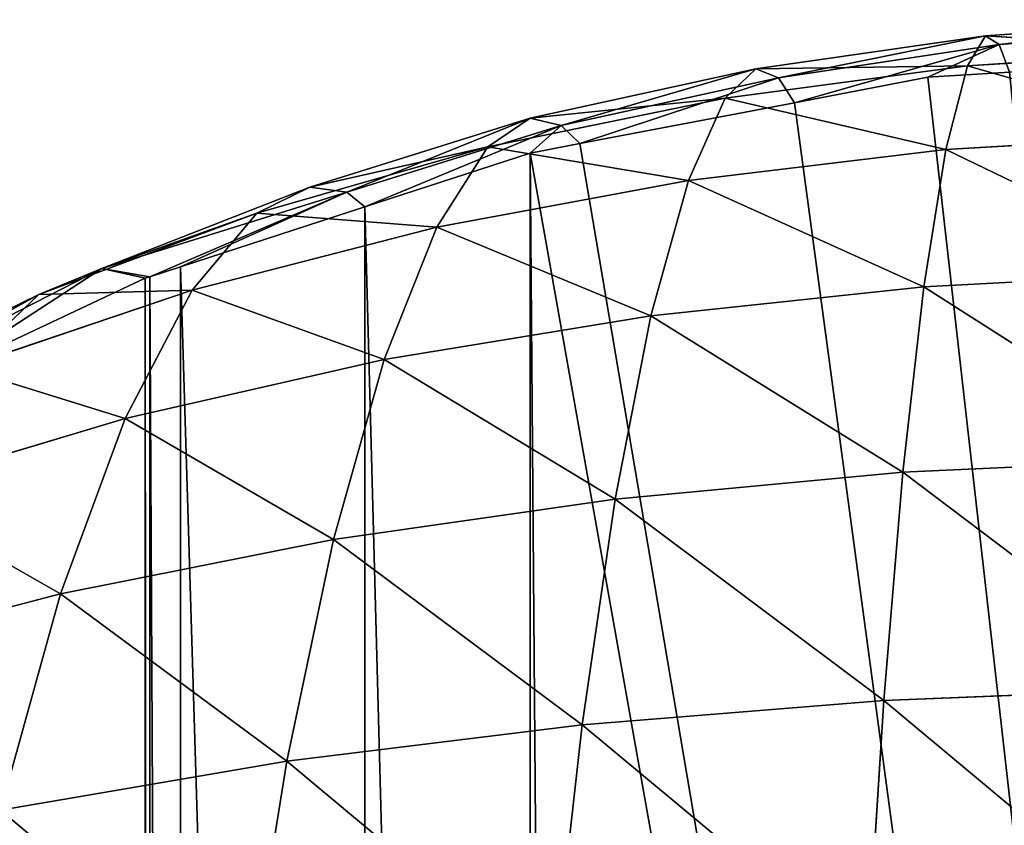
# Model space of a CAD drawing. Extents: x 0 to 2212, y 0 to 2175.
# Drawn here: x 904 to 1057, y 1470 to 1595 of the extents above; entities that cross this region are included whole.
import ezdxf

# ---------------------------------------------------------------- set-up
doc = ezdxf.new("R2010")
doc.units = 0
doc.header["$LTSCALE"] = 25.4
doc.layers.get('0').update_dxf_attribs({"color": 13, "linetype": 'CONTINUOUS'})

msp = doc.modelspace()

# ---------------------------------------------------------------- linework, layer by layer
at = {"color": 254}
for p, q in [((1056.2, 1590.68, 5.39), (1090.04, 1594.54, 16.23)), ((1056.2, 1590.68, 5.39), (1090.04, 1594.54, 16.23)), ((1021.96, 1585.52, 4.73), (1054.11, 1592.02, 15.67)), ((1021.96, 1585.52, 4.73), (1054.11, 1592.02, 15.67)), ((1054.11, 1592.02, 15.67), (1051.28, 1587.37, 32.88)), ((1054.11, 1592.02, 15.67), (1051.28, 1587.37, 32.88)), ((1054.11, 1592.02, 15.67), (1089.23, 1589.86, 33.82)), ((1056.2, 1590.68, 5.39), (1054.11, 1592.02, 15.67)), ((1056.2, 1590.68, 5.39), (1054.11, 1592.02, 15.67)), ((1054.11, 1592.02, 15.67), (1089.23, 1589.86, 33.82)), ((1056.2, 1590.68, 5.39), (1024.48, 1581.66)), ((1056.2, 1590.68, 5.39), (1024.48, 1581.66)), ((1056.2, 1590.68, 5.39), (1045.15, 1585.61)), ((1056.2, 1590.68, 5.39), (1045.15, 1585.61)), ((1051.28, 1587.37, 32.88), (1089.23, 1589.86, 33.82)), ((1051.28, 1587.37, 32.88), (1089.23, 1589.86, 33.82)), ((1057.82, 1586.4), (1056.2, 1590.68, 5.39)), ((1057.82, 1586.4), (1056.2, 1590.68, 5.39)), ((988.28, 1578.13, 3.64), (1018.46, 1586.9, 14.44)), ((988.28, 1578.13, 3.64), (1018.46, 1586.9, 14.44)), ((1013.69, 1582.36, 30.9), (1051.28, 1587.37, 32.88)), ((1013.69, 1582.36, 30.9), (1051.28, 1587.37, 32.88)), ((1018.46, 1586.9, 14.44), (1013.69, 1582.36, 30.9)), ((1018.46, 1586.9, 14.44), (1013.69, 1582.36, 30.9)), ((1018.46, 1586.9, 14.44), (1051.28, 1587.37, 32.88)), ((1018.46, 1586.9, 14.44), (1051.28, 1587.37, 32.88)), ((1021.96, 1585.52, 4.73), (1018.46, 1586.9, 14.44)), ((1021.96, 1585.52, 4.73), (1018.46, 1586.9, 14.44)), ((1051.28, 1587.37, 32.88), (1047.93, 1574.39, 56.05)), ((1051.28, 1587.37, 32.88), (1047.93, 1574.39, 56.05)), ((1051.28, 1587.37, 32.88), (1088.28, 1576.79, 57.4)), ((1051.28, 1587.37, 32.88), (1088.28, 1576.79, 57.4)), ((1021.96, 1585.52, 4.73), (991.15, 1575.31)), ((1021.96, 1585.52, 4.73), (991.15, 1575.31)), ((1024.48, 1581.66), (1021.96, 1585.52, 4.73)), ((1024.48, 1581.66), (1021.96, 1585.52, 4.73)), ((976.91, 1574.82, 27.92), (1013.69, 1582.36, 30.9)), ((976.91, 1574.82, 27.92), (1013.69, 1582.36, 30.9)), ((983.49, 1579.27, 12.54), (1013.69, 1582.36, 30.9)), ((983.49, 1579.27, 12.54), (1013.69, 1582.36, 30.9)), ((1013.69, 1582.36, 30.9), (1008.02, 1569.58, 53.28)), ((1013.69, 1582.36, 30.9), (1008.02, 1569.58, 53.28)), ((1013.69, 1582.36, 30.9), (1047.93, 1574.39, 56.05)), ((1013.69, 1582.36, 30.9), (1047.93, 1574.39, 56.05)), ((955.02, 1567.77, 2.18), (983.49, 1579.27, 12.54)), ((955.02, 1567.77, 2.18), (983.49, 1579.27, 12.54)), ((983.49, 1579.27, 12.54), (976.91, 1574.82, 27.92)), ((983.49, 1579.27, 12.54), (976.91, 1574.82, 27.92)), ((988.28, 1578.13, 3.64), (983.49, 1579.27, 12.54)), ((988.28, 1578.13, 3.64), (983.49, 1579.27, 12.54)), ((988.28, 1578.13, 3.64), (957.82, 1565.51)), ((988.28, 1578.13, 3.64), (957.82, 1565.51)), ((988.28, 1578.13, 3.64), (983.47, 1573.84)), ((988.28, 1578.13, 3.64), (983.47, 1573.84)), ((1047.93, 1574.39, 56.05), (1088.28, 1576.79, 57.4)), ((1047.93, 1574.39, 56.05), (1088.28, 1576.79, 57.4)), ((941.05, 1564.53, 23.98), (976.91, 1574.82, 27.92)), ((941.05, 1564.53, 23.98), (976.91, 1574.82, 27.92)), ((949.27, 1568.56, 10.04), (976.91, 1574.82, 27.92)), ((949.27, 1568.56, 10.04), (976.91, 1574.82, 27.92)), ((976.91, 1574.82, 27.92), (968.99, 1562.35, 49.12)), ((976.91, 1574.82, 27.92), (968.99, 1562.35, 49.12)), ((976.91, 1574.82, 27.92), (1008.02, 1569.58, 53.28)), ((976.91, 1574.82, 27.92), (1008.02, 1569.58, 53.28)), ((1008.02, 1569.58, 53.28), (1047.93, 1574.39, 56.05)), ((1008.02, 1569.58, 53.28), (1047.93, 1574.39, 56.05)), ((1047.93, 1574.39, 56.05), (1044.52, 1553.12, 82.1)), ((1047.93, 1574.39, 56.05), (1044.52, 1553.12, 82.1)), ((949.27, 1568.56, 10.04), (941.05, 1564.53, 23.98)), ((949.27, 1568.56, 10.04), (941.05, 1564.53, 23.98)), ((955.02, 1567.77, 2.18), (949.27, 1568.56, 10.04)), ((955.02, 1567.77, 2.18), (949.27, 1568.56, 10.04)), ((968.99, 1562.35, 49.12), (1008.02, 1569.58, 53.28)), ((968.99, 1562.35, 49.12), (1008.02, 1569.58, 53.28)), ((1008.02, 1569.58, 53.28), (1002.19, 1548.6, 78.56)), ((1008.02, 1569.58, 53.28), (1002.19, 1548.6, 78.56)), ((1008.02, 1569.58, 53.28), (1044.52, 1553.12, 82.1)), ((1008.02, 1569.58, 53.28), (1044.52, 1553.12, 82.1)), ((917.01, 1555.97, 6.96), (955.02, 1567.77, 2.18)), ((917.01, 1555.97, 6.96), (955.02, 1567.77, 2.18)), ((957.82, 1565.51), (955.02, 1567.77, 2.18)), ((957.82, 1565.51), (955.02, 1567.77, 2.18)), ((907.28, 1551.93, 19.34), (941.05, 1564.53, 23.98)), ((907.28, 1551.93, 19.34), (941.05, 1564.53, 23.98)), ((917.01, 1555.97, 6.96), (941.05, 1564.53, 23.98)), ((917.01, 1555.97, 6.96), (941.05, 1564.53, 23.98)), ((941.05, 1564.53, 23.98), (931.05, 1552.59, 43.64)), ((941.05, 1564.53, 23.98), (931.05, 1552.59, 43.64)), ((941.05, 1564.53, 23.98), (968.99, 1562.35, 49.12)), ((941.05, 1564.53, 23.98), (968.99, 1562.35, 49.12)), ((931.05, 1552.59, 43.64), (968.99, 1562.35, 49.12)), ((931.05, 1552.59, 43.64), (968.99, 1562.35, 49.12)), ((968.99, 1562.35, 49.12), (960.81, 1541.81, 73.28)), ((968.99, 1562.35, 49.12), (960.81, 1541.81, 73.28)), ((968.99, 1562.35, 49.12), (1002.19, 1548.6, 78.56)), ((968.99, 1562.35, 49.12), (1002.19, 1548.6, 78.56)), ((917.01, 1555.97, 6.96), (891.15, 1539.1)), ((917.01, 1555.97, 6.96), (891.15, 1539.1)), ((917.01, 1555.97, 6.96), (907.28, 1551.93, 19.34)), ((917.01, 1555.97, 6.96), (907.28, 1551.93, 19.34)), ((924.48, 1554.67), (917.01, 1555.97, 6.96)), ((917.01, 1555.97, 6.96), (923.75, 1554.44)), ((924.48, 1554.67), (917.01, 1555.97, 6.96)), ((917.01, 1555.97, 6.96), (923.75, 1554.44)), ((1044.52, 1553.12, 82.1), (1087.32, 1555.38, 83.83)), ((1044.52, 1553.12, 82.1), (1087.32, 1555.38, 83.83)), ((885.6, 1539.87, 3.69), (907.28, 1551.93, 19.34)), ((885.6, 1539.87, 3.69), (907.28, 1551.93, 19.34)), ((895.34, 1540.52, 37.09), (931.05, 1552.59, 43.64)), ((895.34, 1540.52, 37.09), (931.05, 1552.59, 43.64)), ((907.28, 1551.93, 19.34), (895.34, 1540.52, 37.09)), ((907.28, 1551.93, 19.34), (895.34, 1540.52, 37.09)), ((907.28, 1551.93, 19.34), (931.05, 1552.59, 43.64)), ((907.28, 1551.93, 19.34), (931.05, 1552.59, 43.64)), ((931.05, 1552.59, 43.64), (920.65, 1532.68, 66.31)), ((931.05, 1552.59, 43.64), (920.65, 1532.68, 66.31)), ((931.05, 1552.59, 43.64), (960.81, 1541.81, 73.28)), ((931.05, 1552.59, 43.64), (960.81, 1541.81, 73.28)), ((1002.19, 1548.6, 78.56), (1044.52, 1553.12, 82.1)), ((1002.19, 1548.6, 78.56), (1044.52, 1553.12, 82.1)), ((1044.52, 1553.12, 82.1), (1041.28, 1524.35, 108.88)), ((1044.52, 1553.12, 82.1), (1041.28, 1524.35, 108.88)), ((960.81, 1541.81, 73.28), (1002.19, 1548.6, 78.56)), ((960.81, 1541.81, 73.28), (1002.19, 1548.6, 78.56)), ((1002.19, 1548.6, 78.56), (996.63, 1520.18, 104.65)), ((1002.19, 1548.6, 78.56), (996.63, 1520.18, 104.65)), ((1002.19, 1548.6, 78.56), (1041.28, 1524.35, 108.88)), ((1002.19, 1548.6, 78.56), (1041.28, 1524.35, 108.88)), ((920.65, 1532.68, 66.31), (960.81, 1541.81, 73.28)), ((920.65, 1532.68, 66.31), (960.81, 1541.81, 73.28)), ((960.81, 1541.81, 73.28), (952.96, 1513.92, 98.33)), ((960.81, 1541.81, 73.28), (952.96, 1513.92, 98.33)), ((960.81, 1541.81, 73.28), (996.63, 1520.18, 104.65)), ((960.81, 1541.81, 73.28), (996.63, 1520.18, 104.65)), ((895.34, 1540.52, 37.09), (920.65, 1532.68, 66.31)), ((895.34, 1540.52, 37.09), (920.65, 1532.68, 66.31)), ((882.78, 1521.35, 57.92), (920.65, 1532.68, 66.31)), ((882.78, 1521.35, 57.92), (920.65, 1532.68, 66.31)), ((920.65, 1532.68, 66.31), (910.6, 1505.51, 89.98)), ((920.65, 1532.68, 66.31), (910.6, 1505.51, 89.98)), ((920.65, 1532.68, 66.31), (952.96, 1513.92, 98.33)), ((920.65, 1532.68, 66.31), (952.96, 1513.92, 98.33)), ((1041.28, 1524.35, 108.88), (1086.42, 1526.44, 110.97)), ((1041.28, 1524.35, 108.88), (1086.42, 1526.44, 110.97)), ((996.63, 1520.18, 104.65), (1041.28, 1524.35, 108.88)), ((996.63, 1520.18, 104.65), (1041.28, 1524.35, 108.88)), ((1041.28, 1524.35, 108.88), (1038.32, 1488.95, 135.07)), ((1041.28, 1524.35, 108.88), (1038.32, 1488.95, 135.07)), ((882.78, 1521.35, 57.92), (910.6, 1505.51, 89.98)), ((882.78, 1521.35, 57.92), (910.6, 1505.51, 89.98)), ((952.96, 1513.92, 98.33), (996.63, 1520.18, 104.65)), ((952.96, 1513.92, 98.33), (996.63, 1520.18, 104.65)), ((996.63, 1520.18, 104.65), (991.52, 1485.19, 130.21)), ((996.63, 1520.18, 104.65), (991.52, 1485.19, 130.21)), ((910.6, 1505.51, 89.98), (952.96, 1513.92, 98.33)), ((910.6, 1505.51, 89.98), (952.96, 1513.92, 98.33)), ((952.96, 1513.92, 98.33), (945.73, 1479.52, 122.94)), ((952.96, 1513.92, 98.33), (945.73, 1479.52, 122.94)), ((952.96, 1513.92, 98.33), (991.52, 1485.19, 130.21)), ((952.96, 1513.92, 98.33), (991.52, 1485.19, 130.21)), ((870.58, 1495.06, 79.88), (910.6, 1505.51, 89.98)), ((870.58, 1495.06, 79.88), (910.6, 1505.51, 89.98)), ((910.6, 1505.51, 89.98), (901.31, 1471.92, 113.36)), ((910.6, 1505.51, 89.98), (901.31, 1471.92, 113.36)), ((910.6, 1505.51, 89.98), (945.73, 1479.52, 122.94)), ((910.6, 1505.51, 89.98), (945.73, 1479.52, 122.94)), ((1038.32, 1488.95, 135.07), (1085.62, 1490.84, 137.47)), ((1038.32, 1488.95, 135.07), (1085.62, 1490.84, 137.47)), ((991.52, 1485.19, 130.21), (1038.32, 1488.95, 135.07)), ((991.52, 1485.19, 130.21), (1038.32, 1488.95, 135.07)), ((1038.32, 1488.95, 135.07), (1035.72, 1448.39, 159.36)), ((1038.32, 1488.95, 135.07), (1035.72, 1448.39, 159.36)), ((945.73, 1479.52, 122.94), (991.52, 1485.19, 130.21)), ((945.73, 1479.52, 122.94), (991.52, 1485.19, 130.21)), ((991.52, 1485.19, 130.21), (987.03, 1445.07, 153.95)), ((991.52, 1485.19, 130.21), (987.03, 1445.07, 153.95)), ((901.31, 1471.92, 113.36), (945.73, 1479.52, 122.94)), ((901.31, 1471.92, 113.36), (945.73, 1479.52, 122.94)), ((945.73, 1479.52, 122.94), (939.35, 1440.08, 145.85)), ((945.73, 1479.52, 122.94), (939.35, 1440.08, 145.85))]:
    msp.add_line(p, q, dxfattribs=at)

# ---------------------------------------------------------------- meshes
mesh = msp.add_polyface(dxfattribs=at)
corners = [(1089.23, 1589.86, 33.82), (1054.11, 1592.02, 15.67), (1090.04, 1594.54, 16.23)]
mesh.append_faces([[corners[k] for k in face] for face in [(0, 1, 2)]], dxfattribs={"color": 254})
mesh = msp.add_polyface(dxfattribs=at)
corners = [(1090.04, 1594.54, 16.23), (1054.11, 1592.02, 15.67), (1056.2, 1590.68, 5.39)]
mesh.append_faces([[corners[k] for k in face] for face in [(0, 1, 2)]], dxfattribs={"color": 254})
mesh = msp.add_polyface(dxfattribs=at)
corners = [(1090.04, 1594.54, 16.23), (1056.2, 1590.68, 5.39), (1090.66, 1593.13, 5.64)]
mesh.append_faces([[corners[k] for k in face] for face in [(0, 1, 2)]], dxfattribs={"color": 254})
mesh = msp.add_polyface(dxfattribs=at)
corners = [(1090.66, 1593.13, 5.64), (1056.2, 1590.68, 5.39), (1057.82, 1586.4)]
mesh.append_faces([[corners[k] for k in face] for face in [(0, 1, 2)]], dxfattribs={"color": 254})
mesh = msp.add_polyface(dxfattribs=at)
corners = [(1054.11, 1592.02, 15.67), (1018.46, 1586.9, 14.44), (1021.96, 1585.52, 4.73)]
mesh.append_faces([[corners[k] for k in face] for face in [(0, 1, 2)]], dxfattribs={"color": 254})
mesh = msp.add_polyface(dxfattribs=at)
corners = [(1051.28, 1587.37, 32.88), (1018.46, 1586.9, 14.44), (1054.11, 1592.02, 15.67)]
mesh.append_faces([[corners[k] for k in face] for face in [(0, 1, 2)]], dxfattribs={"color": 254})
mesh = msp.add_polyface(dxfattribs=at)
corners = [(1054.11, 1592.02, 15.67), (1021.96, 1585.52, 4.73), (1056.2, 1590.68, 5.39)]
mesh.append_faces([[corners[k] for k in face] for face in [(0, 1, 2)]], dxfattribs={"color": 254})
mesh = msp.add_polyface(dxfattribs=at)
corners = [(1089.23, 1589.86, 33.82), (1051.28, 1587.37, 32.88), (1054.11, 1592.02, 15.67)]
mesh.append_faces([[corners[k] for k in face] for face in [(0, 1, 2)]], dxfattribs={"color": 254})
mesh = msp.add_polyface(dxfattribs=at)
corners = [(1056.2, 1590.68, 5.39), (1021.96, 1585.52, 4.73), (1024.48, 1581.66)]
mesh.append_faces([[corners[k] for k in face] for face in [(0, 1, 2)]], dxfattribs={"color": 254})
mesh = msp.add_polyface(dxfattribs=at)
corners = [(1056.2, 1590.68, 5.39), (1024.48, 1581.66), (1045.15, 1585.61)]
mesh.append_faces([[corners[k] for k in face] for face in [(0, 1, 2)]], dxfattribs={"color": 254})
mesh = msp.add_polyface(dxfattribs=at)
corners = [(1056.2, 1590.68, 5.39), (1045.15, 1585.61), (1057.82, 1586.4)]
mesh.append_faces([[corners[k] for k in face] for face in [(0, 1, 2)]], dxfattribs={"color": 254})
mesh = msp.add_polyface(dxfattribs=at)
corners = [(1088.28, 1576.79, 57.4), (1051.28, 1587.37, 32.88), (1089.23, 1589.86, 33.82)]
mesh.append_faces([[corners[k] for k in face] for face in [(0, 1, 2)]], dxfattribs={"color": 254})
mesh = msp.add_polyface(dxfattribs=at)
corners = [(1157.82, 592.7), (991.15, 1575.31), (983.47, 1573.84), (1024.48, 1581.66), (1045.15, 1585.61), (1057.82, 1586.4), (1091.15, 1588.5), (1107.82, 1589.55), (1124.48, 1588.5), (1157.82, 1586.4), (1170.48, 593.49), (1170.48, 1585.61), (1191.15, 597.43), (1191.15, 1581.66), (1224.48, 603.79), (1224.48, 1575.31), (1232.16, 605.26), (1232.16, 1573.84), (1257.82, 613.59), (1257.82, 1565.51), (1286.4, 622.88), (1286.4, 1556.22), (1291.15, 624.42), (1291.15, 1554.67), (1291.88, 624.66), (1291.88, 1554.44), (1324.48, 640), (1324.48, 1539.1), (1348.69, 651.4), (1348.69, 1527.7), (1356.29, 656.22), (1356.29, 1522.88), (1357.82, 657.19), (1357.82, 1521.91), (1391.15, 678.34), (1391.15, 1500.76), (1401.71, 685.04), (1401.71, 1494.06), (1407.16, 689.55), (1407.16, 1489.55), (1424.48, 703.88), (1424.48, 1475.22), (1447.45, 722.88), (1447.45, 1456.22), (1450.09, 725.07), (1450.09, 1454.03), (1457.82, 733.29), (1457.82, 1445.81), (1479.34, 756.22), (1479.34, 1422.88), (1491.15, 768.79), (1491.15, 1410.31), (1493.07, 770.84), (1493.07, 1408.26), (1506.67, 789.55), (1506.67, 1389.55), (1524.48, 814.07), (1524.48, 1365.03), (1529.98, 821.64), (1529.98, 1357.46), (1530.66, 822.88), (1530.66, 1356.22), (1548.99, 856.22), (1548.99, 1322.88), (1557.82, 872.27), (1557.82, 1306.83), (1560.23, 876.66), (1560.23, 1302.44), (1565.33, 889.55), (1565.33, 1289.55), (1578.53, 922.88), (1578.53, 1256.22), (1583.34, 935.04), (1583.34, 1244.06), (1588.78, 956.22), (1588.78, 1222.88), (1591.15, 965.44), (1591.15, 1213.66), (1597.34, 989.55), (1597.34, 1189.55), (1598.96, 995.86), (1598.96, 1183.24), (1602.37, 1022.88), (1602.37, 1156.22), (1606.58, 1056.22), (1606.58, 1122.88), (1606.83, 1058.15), (1606.83, 1120.95), (1606.83, 1089.55)]
mesh.append_faces([[corners[k] for k in face] for face in [(0, 1, 2), (87, 86, 88)]], dxfattribs={"vtx0": -1, "color": 254})
mesh.append_faces([[corners[k] for k in face] for face in [(1, 0, 3), (3, 0, 4), (4, 0, 5), (5, 0, 6), (6, 0, 7), (7, 0, 8), (8, 0, 9), (9, 10, 11), (11, 12, 13), (13, 14, 15), (15, 16, 17), (17, 18, 19), (19, 20, 21), (21, 22, 23), (23, 24, 25), (25, 26, 27), (27, 28, 29), (29, 30, 31), (31, 32, 33), (33, 34, 35), (35, 36, 37), (37, 38, 39), (39, 40, 41), (41, 42, 43), (43, 44, 45), (45, 46, 47), (47, 48, 49), (49, 50, 51), (51, 52, 53), (53, 54, 55), (55, 56, 57), (57, 58, 59), (59, 60, 61), (61, 62, 63), (63, 64, 65), (65, 66, 67), (67, 68, 69), (69, 70, 71), (71, 72, 73), (73, 74, 75), (75, 76, 77), (77, 78, 79), (79, 80, 81), (81, 82, 83), (83, 84, 85), (85, 86, 87)]], dxfattribs={"vtx0": -1, "vtx1": -1, "color": 254})
mesh.append_faces([[corners[k] for k in face] for face in [(9, 0, 10), (11, 10, 12), (13, 12, 14), (15, 14, 16), (17, 16, 18), (19, 18, 20), (21, 20, 22), (23, 22, 24), (25, 24, 26), (27, 26, 28), (29, 28, 30), (31, 30, 32), (33, 32, 34), (35, 34, 36), (37, 36, 38), (39, 38, 40), (41, 40, 42), (43, 42, 44), (45, 44, 46), (47, 46, 48), (49, 48, 50), (51, 50, 52), (53, 52, 54), (55, 54, 56), (57, 56, 58), (59, 58, 60), (61, 60, 62), (63, 62, 64), (65, 64, 66), (67, 66, 68), (69, 68, 70), (71, 70, 72), (73, 72, 74), (75, 74, 76), (77, 76, 78), (79, 78, 80), (81, 80, 82), (83, 82, 84), (85, 84, 86)]], dxfattribs={"vtx0": -1, "vtx2": -1, "color": 254})
mesh = msp.add_polyface(dxfattribs=at)
corners = [(1013.69, 1582.36, 30.9), (983.49, 1579.27, 12.54), (1018.46, 1586.9, 14.44)]
mesh.append_faces([[corners[k] for k in face] for face in [(0, 1, 2)]], dxfattribs={"color": 254})
mesh = msp.add_polyface(dxfattribs=at)
corners = [(1018.46, 1586.9, 14.44), (983.49, 1579.27, 12.54), (988.28, 1578.13, 3.64)]
mesh.append_faces([[corners[k] for k in face] for face in [(0, 1, 2)]], dxfattribs={"color": 254})
mesh = msp.add_polyface(dxfattribs=at)
corners = [(1018.46, 1586.9, 14.44), (988.28, 1578.13, 3.64), (1021.96, 1585.52, 4.73)]
mesh.append_faces([[corners[k] for k in face] for face in [(0, 1, 2)]], dxfattribs={"color": 254})
mesh = msp.add_polyface(dxfattribs=at)
corners = [(1051.28, 1587.37, 32.88), (1013.69, 1582.36, 30.9), (1018.46, 1586.9, 14.44)]
mesh.append_faces([[corners[k] for k in face] for face in [(0, 1, 2)]], dxfattribs={"color": 254})
mesh = msp.add_polyface(dxfattribs=at)
corners = [(1047.93, 1574.39, 56.05), (1013.69, 1582.36, 30.9), (1051.28, 1587.37, 32.88)]
mesh.append_faces([[corners[k] for k in face] for face in [(0, 1, 2)]], dxfattribs={"color": 254})
mesh = msp.add_polyface(dxfattribs=at)
corners = [(1088.28, 1576.79, 57.4), (1047.93, 1574.39, 56.05), (1051.28, 1587.37, 32.88)]
mesh.append_faces([[corners[k] for k in face] for face in [(0, 1, 2)]], dxfattribs={"color": 254})
mesh = msp.add_polyface(dxfattribs=at)
corners = [(1021.96, 1585.52, 4.73), (988.28, 1578.13, 3.64), (991.15, 1575.31)]
mesh.append_faces([[corners[k] for k in face] for face in [(0, 1, 2)]], dxfattribs={"color": 254})
mesh = msp.add_polyface(dxfattribs=at)
corners = [(1021.96, 1585.52, 4.73), (991.15, 1575.31), (1024.48, 1581.66)]
mesh.append_faces([[corners[k] for k in face] for face in [(0, 1, 2)]], dxfattribs={"color": 254})
mesh = msp.add_polyface(dxfattribs=at)
corners = [(1013.69, 1582.36, 30.9), (976.91, 1574.82, 27.92), (983.49, 1579.27, 12.54)]
mesh.append_faces([[corners[k] for k in face] for face in [(0, 1, 2)]], dxfattribs={"color": 254})
mesh = msp.add_polyface(dxfattribs=at)
corners = [(1008.02, 1569.58, 53.28), (976.91, 1574.82, 27.92), (1013.69, 1582.36, 30.9)]
mesh.append_faces([[corners[k] for k in face] for face in [(0, 1, 2)]], dxfattribs={"color": 254})
mesh = msp.add_polyface(dxfattribs=at)
corners = [(1047.93, 1574.39, 56.05), (1008.02, 1569.58, 53.28), (1013.69, 1582.36, 30.9)]
mesh.append_faces([[corners[k] for k in face] for face in [(0, 1, 2)]], dxfattribs={"color": 254})
mesh = msp.add_polyface(dxfattribs=at)
corners = [(976.91, 1574.82, 27.92), (949.27, 1568.56, 10.04), (983.49, 1579.27, 12.54)]
mesh.append_faces([[corners[k] for k in face] for face in [(0, 1, 2)]], dxfattribs={"color": 254})
mesh = msp.add_polyface(dxfattribs=at)
corners = [(983.49, 1579.27, 12.54), (949.27, 1568.56, 10.04), (955.02, 1567.77, 2.18)]
mesh.append_faces([[corners[k] for k in face] for face in [(0, 1, 2)]], dxfattribs={"color": 254})
mesh = msp.add_polyface(dxfattribs=at)
corners = [(983.49, 1579.27, 12.54), (955.02, 1567.77, 2.18), (988.28, 1578.13, 3.64)]
mesh.append_faces([[corners[k] for k in face] for face in [(0, 1, 2)]], dxfattribs={"color": 254})
mesh = msp.add_polyface(dxfattribs=at)
corners = [(988.28, 1578.13, 3.64), (955.02, 1567.77, 2.18), (957.82, 1565.51)]
mesh.append_faces([[corners[k] for k in face] for face in [(0, 1, 2)]], dxfattribs={"color": 254})
mesh = msp.add_polyface(dxfattribs=at)
corners = [(988.28, 1578.13, 3.64), (957.82, 1565.51), (983.47, 1573.84)]
mesh.append_faces([[corners[k] for k in face] for face in [(0, 1, 2)]], dxfattribs={"color": 254})
mesh = msp.add_polyface(dxfattribs=at)
corners = [(988.28, 1578.13, 3.64), (983.47, 1573.84), (991.15, 1575.31)]
mesh.append_faces([[corners[k] for k in face] for face in [(0, 1, 2)]], dxfattribs={"color": 254})
mesh = msp.add_polyface(dxfattribs=at)
corners = [(1087.32, 1555.38, 83.83), (1047.93, 1574.39, 56.05), (1088.28, 1576.79, 57.4)]
mesh.append_faces([[corners[k] for k in face] for face in [(0, 1, 2)]], dxfattribs={"color": 254})
mesh = msp.add_polyface(dxfattribs=at)
corners = [(968.99, 1562.35, 49.12), (941.05, 1564.53, 23.98), (976.91, 1574.82, 27.92)]
mesh.append_faces([[corners[k] for k in face] for face in [(0, 1, 2)]], dxfattribs={"color": 254})
mesh = msp.add_polyface(dxfattribs=at)
corners = [(976.91, 1574.82, 27.92), (941.05, 1564.53, 23.98), (949.27, 1568.56, 10.04)]
mesh.append_faces([[corners[k] for k in face] for face in [(0, 1, 2)]], dxfattribs={"color": 254})
mesh = msp.add_polyface(dxfattribs=at)
corners = [(1008.02, 1569.58, 53.28), (968.99, 1562.35, 49.12), (976.91, 1574.82, 27.92)]
mesh.append_faces([[corners[k] for k in face] for face in [(0, 1, 2)]], dxfattribs={"color": 254})
mesh = msp.add_polyface(dxfattribs=at)
corners = [(609.05, 1056.22), (608.8, 1089.55), (608.8, 1058.15), (608.8, 1120.95), (609.05, 1122.88), (613.26, 1022.88), (613.26, 1156.22), (616.67, 995.86), (616.67, 1183.24), (618.29, 989.55), (618.29, 1189.55), (624.48, 965.44), (624.48, 1213.66), (626.85, 956.22), (626.85, 1222.88), (632.29, 935.04), (632.29, 1244.06), (637.1, 922.88), (637.1, 1256.22), (650.3, 889.55), (650.3, 1289.55), (655.4, 876.66), (655.4, 1302.44), (657.82, 872.27), (657.82, 1306.83), (666.64, 856.22), (666.64, 1322.88), (684.97, 822.88), (684.97, 1356.22), (685.65, 821.64), (685.65, 1357.46), (691.15, 814.07), (691.15, 1365.03), (708.96, 789.55), (708.96, 1389.55), (722.56, 770.84), (722.56, 1408.26), (724.48, 768.79), (724.48, 1410.31), (736.29, 756.22), (736.29, 1422.88), (757.82, 733.29), (757.82, 1445.81), (765.54, 725.07), (765.54, 1454.03), (768.18, 722.88), (768.18, 1456.22), (791.15, 703.88), (791.15, 1475.22), (808.47, 689.55), (808.47, 1489.55), (813.92, 685.04), (813.92, 1494.06), (824.48, 678.34), (824.48, 1500.76), (857.82, 657.19), (857.82, 1521.91), (859.34, 656.22), (859.34, 1522.88), (866.94, 651.4), (866.94, 1527.7), (891.15, 640), (891.15, 1539.1), (923.75, 624.66), (923.75, 1554.44), (924.48, 624.42), (924.48, 1554.67), (929.23, 622.88), (929.23, 1556.22), (957.82, 613.59), (957.82, 1565.51), (983.47, 605.26), (983.47, 1573.84), (991.15, 603.79), (1157.82, 592.7), (1024.48, 597.43), (1045.15, 593.49), (1057.82, 592.7), (1091.15, 590.6), (1107.82, 589.55), (1124.48, 590.6)]
mesh.append_faces([[corners[k] for k in face] for face in [(0, 1, 2), (74, 79, 80)]], dxfattribs={"vtx0": -1, "color": 254})
mesh.append_faces([[corners[k] for k in face] for face in [(1, 0, 3), (3, 0, 4), (4, 5, 6), (6, 7, 8), (8, 9, 10), (10, 11, 12), (12, 13, 14), (14, 15, 16), (16, 17, 18), (18, 19, 20), (20, 21, 22), (22, 23, 24), (24, 25, 26), (26, 27, 28), (28, 29, 30), (30, 31, 32), (32, 33, 34), (34, 35, 36), (36, 37, 38), (38, 39, 40), (40, 41, 42), (42, 43, 44), (44, 45, 46), (46, 47, 48), (48, 49, 50), (50, 51, 52), (52, 53, 54), (54, 55, 56), (56, 57, 58), (58, 59, 60), (60, 61, 62), (62, 63, 64), (64, 65, 66), (66, 67, 68), (68, 69, 70), (70, 71, 72), (72, 73, 74)]], dxfattribs={"vtx0": -1, "vtx1": -1, "color": 254})
mesh.append_faces([[corners[k] for k in face] for face in [(4, 0, 5), (6, 5, 7), (8, 7, 9), (10, 9, 11), (12, 11, 13), (14, 13, 15), (16, 15, 17), (18, 17, 19), (20, 19, 21), (22, 21, 23), (24, 23, 25), (26, 25, 27), (28, 27, 29), (30, 29, 31), (32, 31, 33), (34, 33, 35), (36, 35, 37), (38, 37, 39), (40, 39, 41), (42, 41, 43), (44, 43, 45), (46, 45, 47), (48, 47, 49), (50, 49, 51), (52, 51, 53), (54, 53, 55), (56, 55, 57), (58, 57, 59), (60, 59, 61), (62, 61, 63), (64, 63, 65), (66, 65, 67), (68, 67, 69), (70, 69, 71), (72, 71, 73), (74, 73, 75), (74, 75, 76), (74, 76, 77), (74, 77, 78), (74, 78, 79)]], dxfattribs={"vtx0": -1, "vtx2": -1, "color": 254})
mesh = msp.add_polyface(dxfattribs=at)
corners = [(1044.52, 1553.12, 82.1), (1008.02, 1569.58, 53.28), (1047.93, 1574.39, 56.05)]
mesh.append_faces([[corners[k] for k in face] for face in [(0, 1, 2)]], dxfattribs={"color": 254})
mesh = msp.add_polyface(dxfattribs=at)
corners = [(1087.32, 1555.38, 83.83), (1044.52, 1553.12, 82.1), (1047.93, 1574.39, 56.05)]
mesh.append_faces([[corners[k] for k in face] for face in [(0, 1, 2)]], dxfattribs={"color": 254})
mesh = msp.add_polyface(dxfattribs=at)
corners = [(949.27, 1568.56, 10.04), (917.01, 1555.97, 6.96), (955.02, 1567.77, 2.18)]
mesh.append_faces([[corners[k] for k in face] for face in [(0, 1, 2)]], dxfattribs={"color": 254})
mesh = msp.add_polyface(dxfattribs=at)
corners = [(941.05, 1564.53, 23.98), (917.01, 1555.97, 6.96), (949.27, 1568.56, 10.04)]
mesh.append_faces([[corners[k] for k in face] for face in [(0, 1, 2)]], dxfattribs={"color": 254})
mesh = msp.add_polyface(dxfattribs=at)
corners = [(1002.19, 1548.6, 78.56), (968.99, 1562.35, 49.12), (1008.02, 1569.58, 53.28)]
mesh.append_faces([[corners[k] for k in face] for face in [(0, 1, 2)]], dxfattribs={"color": 254})
mesh = msp.add_polyface(dxfattribs=at)
corners = [(1044.52, 1553.12, 82.1), (1002.19, 1548.6, 78.56), (1008.02, 1569.58, 53.28)]
mesh.append_faces([[corners[k] for k in face] for face in [(0, 1, 2)]], dxfattribs={"color": 254})
mesh = msp.add_polyface(dxfattribs=at)
corners = [(917.01, 1555.97, 6.96), (924.48, 1554.67), (955.02, 1567.77, 2.18)]
mesh.append_faces([[corners[k] for k in face] for face in [(0, 1, 2)]], dxfattribs={"color": 254})
mesh = msp.add_polyface(dxfattribs=at)
corners = [(955.02, 1567.77, 2.18), (924.48, 1554.67), (929.23, 1556.22)]
mesh.append_faces([[corners[k] for k in face] for face in [(0, 1, 2)]], dxfattribs={"color": 254})
mesh = msp.add_polyface(dxfattribs=at)
corners = [(957.82, 1565.51), (955.02, 1567.77, 2.18), (929.23, 1556.22)]
mesh.append_faces([[corners[k] for k in face] for face in [(0, 1, 2)]], dxfattribs={"color": 254})
mesh = msp.add_polyface(dxfattribs=at)
corners = [(931.05, 1552.59, 43.64), (907.28, 1551.93, 19.34), (941.05, 1564.53, 23.98)]
mesh.append_faces([[corners[k] for k in face] for face in [(0, 1, 2)]], dxfattribs={"color": 254})
mesh = msp.add_polyface(dxfattribs=at)
corners = [(941.05, 1564.53, 23.98), (907.28, 1551.93, 19.34), (917.01, 1555.97, 6.96)]
mesh.append_faces([[corners[k] for k in face] for face in [(0, 1, 2)]], dxfattribs={"color": 254})
mesh = msp.add_polyface(dxfattribs=at)
corners = [(968.99, 1562.35, 49.12), (931.05, 1552.59, 43.64), (941.05, 1564.53, 23.98)]
mesh.append_faces([[corners[k] for k in face] for face in [(0, 1, 2)]], dxfattribs={"color": 254})
mesh = msp.add_polyface(dxfattribs=at)
corners = [(960.81, 1541.81, 73.28), (931.05, 1552.59, 43.64), (968.99, 1562.35, 49.12)]
mesh.append_faces([[corners[k] for k in face] for face in [(0, 1, 2)]], dxfattribs={"color": 254})
mesh = msp.add_polyface(dxfattribs=at)
corners = [(1002.19, 1548.6, 78.56), (960.81, 1541.81, 73.28), (968.99, 1562.35, 49.12)]
mesh.append_faces([[corners[k] for k in face] for face in [(0, 1, 2)]], dxfattribs={"color": 254})
mesh = msp.add_polyface(dxfattribs=at)
corners = [(917.01, 1555.97, 6.96), (885.6, 1539.87, 3.69), (891.15, 1539.1)]
mesh.append_faces([[corners[k] for k in face] for face in [(0, 1, 2)]], dxfattribs={"color": 254})
mesh = msp.add_polyface(dxfattribs=at)
corners = [(907.28, 1551.93, 19.34), (885.6, 1539.87, 3.69), (917.01, 1555.97, 6.96)]
mesh.append_faces([[corners[k] for k in face] for face in [(0, 1, 2)]], dxfattribs={"color": 254})
mesh = msp.add_polyface(dxfattribs=at)
corners = [(917.01, 1555.97, 6.96), (891.15, 1539.1), (923.75, 1554.44)]
mesh.append_faces([[corners[k] for k in face] for face in [(0, 1, 2)]], dxfattribs={"color": 254})
mesh = msp.add_polyface(dxfattribs=at)
corners = [(917.01, 1555.97, 6.96), (923.75, 1554.44), (924.48, 1554.67)]
mesh.append_faces([[corners[k] for k in face] for face in [(0, 1, 2)]], dxfattribs={"color": 254})
mesh = msp.add_polyface(dxfattribs=at)
corners = [(1087.32, 1555.38, 83.83), (1086.42, 1526.44, 110.97), (1044.52, 1553.12, 82.1)]
mesh.append_faces([[corners[k] for k in face] for face in [(0, 1, 2)]], dxfattribs={"color": 254})
mesh = msp.add_polyface(dxfattribs=at)
corners = [(907.28, 1551.93, 19.34), (875.03, 1536.17, 13.99), (885.6, 1539.87, 3.69)]
mesh.append_faces([[corners[k] for k in face] for face in [(0, 1, 2)]], dxfattribs={"color": 254})
mesh = msp.add_polyface(dxfattribs=at)
corners = [(895.34, 1540.52, 37.09), (875.03, 1536.17, 13.99), (907.28, 1551.93, 19.34)]
mesh.append_faces([[corners[k] for k in face] for face in [(0, 1, 2)]], dxfattribs={"color": 254})
mesh = msp.add_polyface(dxfattribs=at)
corners = [(920.65, 1532.68, 66.31), (895.34, 1540.52, 37.09), (931.05, 1552.59, 43.64)]
mesh.append_faces([[corners[k] for k in face] for face in [(0, 1, 2)]], dxfattribs={"color": 254})
mesh = msp.add_polyface(dxfattribs=at)
corners = [(931.05, 1552.59, 43.64), (895.34, 1540.52, 37.09), (907.28, 1551.93, 19.34)]
mesh.append_faces([[corners[k] for k in face] for face in [(0, 1, 2)]], dxfattribs={"color": 254})
mesh = msp.add_polyface(dxfattribs=at)
corners = [(960.81, 1541.81, 73.28), (920.65, 1532.68, 66.31), (931.05, 1552.59, 43.64)]
mesh.append_faces([[corners[k] for k in face] for face in [(0, 1, 2)]], dxfattribs={"color": 254})
mesh = msp.add_polyface(dxfattribs=at)
corners = [(1044.52, 1553.12, 82.1), (1041.28, 1524.35, 108.88), (1002.19, 1548.6, 78.56)]
mesh.append_faces([[corners[k] for k in face] for face in [(0, 1, 2)]], dxfattribs={"color": 254})
mesh = msp.add_polyface(dxfattribs=at)
corners = [(1086.42, 1526.44, 110.97), (1041.28, 1524.35, 108.88), (1044.52, 1553.12, 82.1)]
mesh.append_faces([[corners[k] for k in face] for face in [(0, 1, 2)]], dxfattribs={"color": 254})
mesh = msp.add_polyface(dxfattribs=at)
corners = [(1002.19, 1548.6, 78.56), (996.63, 1520.18, 104.65), (960.81, 1541.81, 73.28)]
mesh.append_faces([[corners[k] for k in face] for face in [(0, 1, 2)]], dxfattribs={"color": 254})
mesh = msp.add_polyface(dxfattribs=at)
corners = [(1041.28, 1524.35, 108.88), (996.63, 1520.18, 104.65), (1002.19, 1548.6, 78.56)]
mesh.append_faces([[corners[k] for k in face] for face in [(0, 1, 2)]], dxfattribs={"color": 254})
mesh = msp.add_polyface(dxfattribs=at)
corners = [(952.96, 1513.92, 98.33), (920.65, 1532.68, 66.31), (960.81, 1541.81, 73.28)]
mesh.append_faces([[corners[k] for k in face] for face in [(0, 1, 2)]], dxfattribs={"color": 254})
mesh = msp.add_polyface(dxfattribs=at)
corners = [(996.63, 1520.18, 104.65), (952.96, 1513.92, 98.33), (960.81, 1541.81, 73.28)]
mesh.append_faces([[corners[k] for k in face] for face in [(0, 1, 2)]], dxfattribs={"color": 254})
mesh = msp.add_polyface(dxfattribs=at)
corners = [(920.65, 1532.68, 66.31), (882.78, 1521.35, 57.92), (895.34, 1540.52, 37.09)]
mesh.append_faces([[corners[k] for k in face] for face in [(0, 1, 2)]], dxfattribs={"color": 254})
mesh = msp.add_polyface(dxfattribs=at)
corners = [(910.6, 1505.51, 89.98), (882.78, 1521.35, 57.92), (920.65, 1532.68, 66.31)]
mesh.append_faces([[corners[k] for k in face] for face in [(0, 1, 2)]], dxfattribs={"color": 254})
mesh = msp.add_polyface(dxfattribs=at)
corners = [(952.96, 1513.92, 98.33), (910.6, 1505.51, 89.98), (920.65, 1532.68, 66.31)]
mesh.append_faces([[corners[k] for k in face] for face in [(0, 1, 2)]], dxfattribs={"color": 254})
mesh = msp.add_polyface(dxfattribs=at)
corners = [(1086.42, 1526.44, 110.97), (1085.62, 1490.84, 137.47), (1041.28, 1524.35, 108.88)]
mesh.append_faces([[corners[k] for k in face] for face in [(0, 1, 2)]], dxfattribs={"color": 254})
mesh = msp.add_polyface(dxfattribs=at)
corners = [(1041.28, 1524.35, 108.88), (1038.32, 1488.95, 135.07), (996.63, 1520.18, 104.65)]
mesh.append_faces([[corners[k] for k in face] for face in [(0, 1, 2)]], dxfattribs={"color": 254})
mesh = msp.add_polyface(dxfattribs=at)
corners = [(1085.62, 1490.84, 137.47), (1038.32, 1488.95, 135.07), (1041.28, 1524.35, 108.88)]
mesh.append_faces([[corners[k] for k in face] for face in [(0, 1, 2)]], dxfattribs={"color": 254})
mesh = msp.add_polyface(dxfattribs=at)
corners = [(910.6, 1505.51, 89.98), (870.58, 1495.06, 79.88), (882.78, 1521.35, 57.92)]
mesh.append_faces([[corners[k] for k in face] for face in [(0, 1, 2)]], dxfattribs={"color": 254})
mesh = msp.add_polyface(dxfattribs=at)
corners = [(996.63, 1520.18, 104.65), (991.52, 1485.19, 130.21), (952.96, 1513.92, 98.33)]
mesh.append_faces([[corners[k] for k in face] for face in [(0, 1, 2)]], dxfattribs={"color": 254})
mesh = msp.add_polyface(dxfattribs=at)
corners = [(1038.32, 1488.95, 135.07), (991.52, 1485.19, 130.21), (996.63, 1520.18, 104.65)]
mesh.append_faces([[corners[k] for k in face] for face in [(0, 1, 2)]], dxfattribs={"color": 254})
mesh = msp.add_polyface(dxfattribs=at)
corners = [(952.96, 1513.92, 98.33), (945.73, 1479.52, 122.94), (910.6, 1505.51, 89.98)]
mesh.append_faces([[corners[k] for k in face] for face in [(0, 1, 2)]], dxfattribs={"color": 254})
mesh = msp.add_polyface(dxfattribs=at)
corners = [(991.52, 1485.19, 130.21), (945.73, 1479.52, 122.94), (952.96, 1513.92, 98.33)]
mesh.append_faces([[corners[k] for k in face] for face in [(0, 1, 2)]], dxfattribs={"color": 254})
mesh = msp.add_polyface(dxfattribs=at)
corners = [(910.6, 1505.51, 89.98), (901.31, 1471.92, 113.36), (870.58, 1495.06, 79.88)]
mesh.append_faces([[corners[k] for k in face] for face in [(0, 1, 2)]], dxfattribs={"color": 254})
mesh = msp.add_polyface(dxfattribs=at)
corners = [(945.73, 1479.52, 122.94), (901.31, 1471.92, 113.36), (910.6, 1505.51, 89.98)]
mesh.append_faces([[corners[k] for k in face] for face in [(0, 1, 2)]], dxfattribs={"color": 254})
mesh = msp.add_polyface(dxfattribs=at)
corners = [(1085.62, 1490.84, 137.47), (1084.91, 1450.06, 162.05), (1038.32, 1488.95, 135.07)]
mesh.append_faces([[corners[k] for k in face] for face in [(0, 1, 2)]], dxfattribs={"color": 254})
mesh = msp.add_polyface(dxfattribs=at)
corners = [(1038.32, 1488.95, 135.07), (1035.72, 1448.39, 159.36), (991.52, 1485.19, 130.21)]
mesh.append_faces([[corners[k] for k in face] for face in [(0, 1, 2)]], dxfattribs={"color": 254})
mesh = msp.add_polyface(dxfattribs=at)
corners = [(1084.91, 1450.06, 162.05), (1035.72, 1448.39, 159.36), (1038.32, 1488.95, 135.07)]
mesh.append_faces([[corners[k] for k in face] for face in [(0, 1, 2)]], dxfattribs={"color": 254})
mesh = msp.add_polyface(dxfattribs=at)
corners = [(991.52, 1485.19, 130.21), (987.03, 1445.07, 153.95), (945.73, 1479.52, 122.94)]
mesh.append_faces([[corners[k] for k in face] for face in [(0, 1, 2)]], dxfattribs={"color": 254})
mesh = msp.add_polyface(dxfattribs=at)
corners = [(1035.72, 1448.39, 159.36), (987.03, 1445.07, 153.95), (991.52, 1485.19, 130.21)]
mesh.append_faces([[corners[k] for k in face] for face in [(0, 1, 2)]], dxfattribs={"color": 254})
mesh = msp.add_polyface(dxfattribs=at)
corners = [(945.73, 1479.52, 122.94), (939.35, 1440.08, 145.85), (901.31, 1471.92, 113.36)]
mesh.append_faces([[corners[k] for k in face] for face in [(0, 1, 2)]], dxfattribs={"color": 254})
mesh = msp.add_polyface(dxfattribs=at)
corners = [(987.03, 1445.07, 153.95), (939.35, 1440.08, 145.85), (945.73, 1479.52, 122.94)]
mesh.append_faces([[corners[k] for k in face] for face in [(0, 1, 2)]], dxfattribs={"color": 254})
mesh = msp.add_polyface(dxfattribs=at)
corners = [(939.35, 1440.08, 145.85), (893.09, 1433.38, 135.15), (901.31, 1471.92, 113.36)]
mesh.append_faces([[corners[k] for k in face] for face in [(0, 1, 2)]], dxfattribs={"color": 254})

doc.saveas('drawing.dxf')
